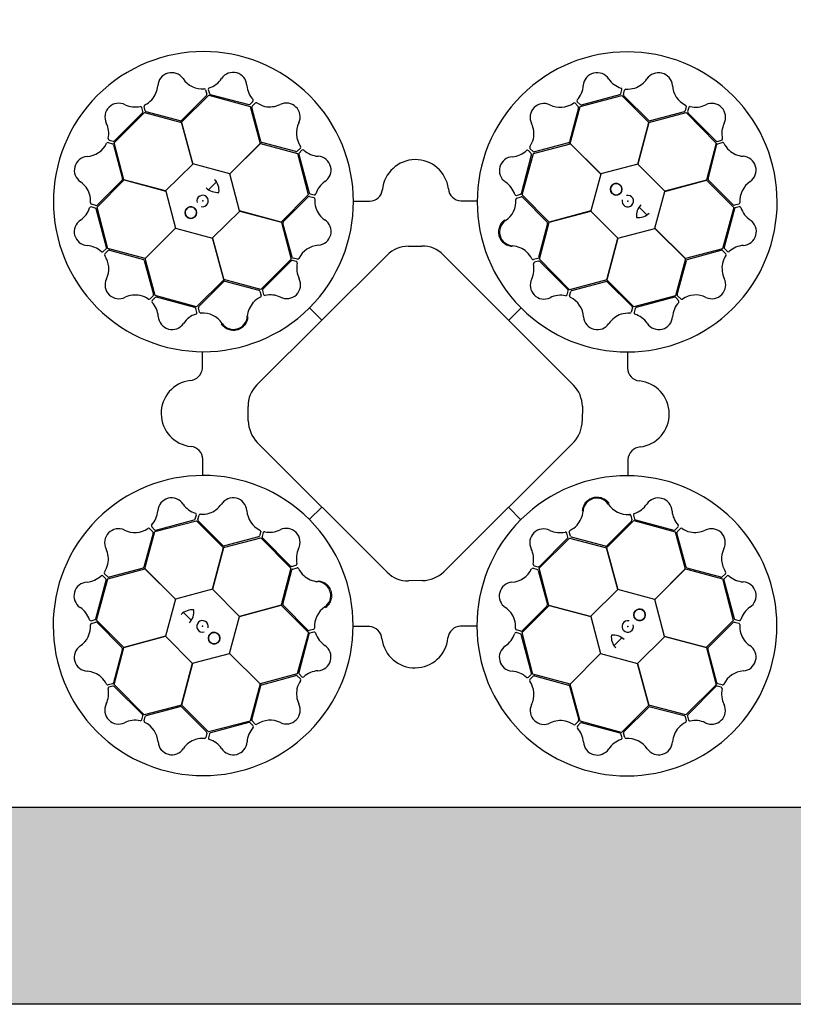
# Model space of a CAD drawing. Units: millimetres. Extents: x 0 to 18302, y 7404 to 17127.
# Drawn here: x 6149 to 6739, y 14427 to 15177 of the extents above; entities that cross this region are included whole.
import ezdxf

# ---------------------------------------------------------------- set-up
doc = ezdxf.new("R2010")
doc.units = ezdxf.units.MM
doc.linetypes.add('HIDDEN', pattern=[0.375, 0.25, -0.125])
doc.layers.add('ACO STORM-BRIXX', color=7, linetype='Continuous')
doc.layers.add('Hatching', color=7, linetype='Continuous')
doc.layers.add('MEBRANE LAYER', color=5, linetype='HIDDEN', lineweight=0)

# ---------------------------------------------------------------- blocks, each defined once
blk = doc.blocks.new('StormBrixx Horizontal')
at = {"layer": 'ACO STORM-BRIXX'}
for p, q in [((740.79, 542.26), (721.82, 523.28)), ((721.87, 521.9), (742.65, 542.55)), ((740.17, 546.55), (741.05, 543.23)), ((742.19, 546.79), (743.03, 543.77)), ((742.65, 542.55), (774.13, 533.92)), ((743.75, 543.05), (773.06, 535.29)), ((1025.68, 533.98), (1057.26, 542.24)), ((1026.53, 535.04), (1055.82, 542.9)), ((1056.53, 543.62), (1057.36, 546.65)), ((1057.26, 542.24), (1077.92, 521.62)), ((1058.56, 543.09), (1059.43, 546.41)), ((1077.83, 523.16), (1058.82, 542.12)), ((692.39, 530.12), (691.59, 533.16)), ((694.17, 530.53), (693.26, 533.84)), ((774.03, 535.55), (776.26, 537.77)), ((774.13, 533.92), (781.72, 505.73)), ((782.32, 507.2), (775.27, 533.11)), ((775.53, 534.09), (777.93, 536.53)), ((1024.37, 532.88), (1017.37, 506.97)), ((1018, 505.71), (1025.68, 533.98)), ((1021.69, 536.29), (1024.11, 533.85)), ((1023.32, 537.51), (1025.56, 535.3)), ((1106.38, 533.83), (1105.47, 530.52)), ((1108.25, 533.03), (1107.45, 529.99)), ((670.45, 506.32), (693.67, 529.26)), ((670.69, 507.7), (692.13, 529.14)), ((693.67, 529.26), (721.87, 521.74)), ((720.86, 522.98), (694.89, 529.82)), ((1078.01, 521.76), (1106.33, 529.25)), ((1104.76, 529.81), (1078.82, 522.94)), ((1106.33, 529.25), (1129.27, 506.03)), ((1107.71, 529.01), (1129.15, 507.57)), ((730.48, 490.17), (721.87, 521.9)), ((721.87, 521.74), (730.38, 490.07)), ((1077.92, 521.62), (1069.45, 489.94)), ((1069.6, 489.97), (1078.01, 521.76)), ((665.87, 506.37), (669.18, 505.46)), ((666.67, 508.24), (669.71, 507.44)), ((669.89, 504.75), (676.76, 478.81)), ((677.94, 478), (670.45, 506.32)), ((781.72, 505.73), (758.55, 482.53)), ((758.69, 482.48), (781.87, 505.81)), ((781.87, 505.81), (810.14, 498.14)), ((808.97, 499.56), (783.06, 506.52)), ((989.89, 497.97), (1018.08, 505.56)), ((1016.68, 506.23), (990.76, 499.23)), ((1041.32, 482.53), (1018, 505.71)), ((1018.08, 505.56), (1041.28, 482.39)), ((1129.27, 506.03), (1121.75, 477.82)), ((1122.99, 478.84), (1129.83, 504.81)), ((1130.13, 507.31), (1133.17, 508.11)), ((1130.54, 505.53), (1133.84, 506.44)), ((812.38, 502.24), (809.95, 499.82)), ((810.14, 498.14), (818.4, 466.56)), ((811.14, 497.4), (819.05, 468.13)), ((813.6, 500.61), (811.4, 498.38)), ((980.76, 467.72), (988.58, 497.02)), ((981.26, 466.49), (989.89, 497.97)), ((988.32, 498), (986.1, 500.23)), ((989.78, 499.49), (987.34, 501.9)), ((730.38, 490.07), (709.72, 469.59)), ((758.55, 482.53), (730.48, 490.17)), ((1069.45, 489.94), (1041.32, 482.53)), ((1090.08, 469.32), (1069.6, 489.97)), ((766.1, 454.36), (758.69, 482.48)), ((1041.28, 482.39), (1033.64, 454.32)), ((657.46, 457.25), (678.08, 477.91)), ((676.54, 477.82), (657.58, 458.81)), ((709.72, 469.59), (677.94, 478)), ((678.08, 477.91), (709.76, 469.44)), ((742.48, 470.44), (748.35, 476.49)), ((1121.75, 477.82), (1090.08, 469.32)), ((1090.18, 469.22), (1121.91, 477.83)), ((1121.91, 477.83), (1142.56, 457.05)), ((1142.27, 458.91), (1123.29, 477.88)), ((709.76, 469.44), (717.17, 441.32)), ((818.4, 466.56), (797.78, 445.89)), ((799.35, 446.08), (818.27, 465.12)), ((819.25, 465.39), (822.57, 464.52)), ((819.77, 467.41), (822.8, 466.59)), ((977.02, 466.17), (980.05, 467.01)), ((977.26, 464.15), (980.58, 465.03)), ((1001.9, 445.71), (981.26, 466.49)), ((1082.53, 441.15), (1090.18, 469.22)), ((656.6, 458.55), (653.29, 459.42)), ((852.97, 461.71), (865.21, 461.71)), ((934.75, 461.93), (946.85, 461.91)), ((981.56, 464.76), (1000.5, 445.76)), ((1146.56, 459.52), (1143.24, 458.65)), ((1146.8, 457.51), (1143.77, 456.67)), ((656.08, 456.52), (653.05, 457.35)), ((664.66, 426.53), (656.8, 455.81)), ((665.72, 425.67), (657.46, 457.25)), ((745.48, 433.73), (766.14, 454.21)), ((797.78, 445.89), (766.1, 454.36)), ((766.14, 454.21), (797.92, 445.8)), ((1033.64, 454.32), (1001.9, 445.71)), ((1002.07, 445.71), (1033.74, 454.22)), ((1033.74, 454.22), (1054.22, 433.56)), ((1070.45, 457.21), (1076.49, 451.35)), ((1142.56, 457.05), (1133.93, 425.57)), ((1143.06, 455.95), (1135.3, 426.64)), ((797.92, 445.8), (805.41, 417.48)), ((806.04, 419.17), (799.13, 445.09)), ((1000.8, 444.8), (993.91, 418.84)), ((994.55, 417.5), (1002.07, 445.71)), ((717.17, 441.32), (693.99, 417.99)), ((694.14, 418.07), (717.31, 441.27)), ((717.31, 441.27), (745.38, 433.63)), ((1054.37, 433.6), (1082.49, 441.01)), ((1082.49, 441.01), (1105.82, 417.83)), ((1105.74, 417.98), (1082.53, 441.15)), ((745.38, 433.63), (753.98, 401.89)), ((753.99, 402.06), (745.48, 433.73)), ((894.84, 427.36), (904.83, 427.53)), ((1054.22, 433.56), (1045.81, 401.77)), ((1045.9, 401.92), (1054.37, 433.6)), ((662.19, 423.31), (664.4, 425.55)), ((663.41, 421.68), (665.84, 424.1)), ((693.99, 417.99), (665.72, 425.67)), ((666.82, 424.36), (692.72, 417.36)), ((779.24, 321.82), (878.5, 420.63)), ((921.33, 420.67), (1020.6, 321.6)), ((1133.93, 425.57), (1105.74, 417.98)), ((1107.21, 417.38), (1133.12, 424.43)), ((1134.1, 424.17), (1136.54, 421.76)), ((1135.56, 425.66), (1137.78, 423.44)), ((693.47, 416.67), (700.47, 390.75)), ((701.73, 389.88), (694.14, 418.07)), ((805.41, 417.48), (782.2, 394.54)), ((805.25, 416.21), (783.85, 394.73)), ((809.27, 415.68), (806.23, 416.47)), ((810.07, 417.55), (806.76, 418.45)), ((993.2, 418.12), (989.9, 417.22)), ((993.76, 416.11), (990.73, 415.31)), ((1017.49, 394.28), (994.55, 417.5)), ((1016.22, 394.45), (994.74, 415.85)), ((1105.82, 417.83), (1098.14, 389.56)), ((1099.57, 390.72), (1106.53, 416.64)), ((753.98, 401.89), (733.2, 381.25)), ((734.93, 381.55), (753.94, 400.49)), ((782.2, 394.54), (753.99, 402.06)), ((754.9, 400.79), (780.85, 393.91)), ((1045.81, 401.77), (1017.49, 394.28)), ((1019.17, 393.65), (1045.1, 400.57)), ((1066.57, 381.3), (1045.9, 401.92)), ((1046.09, 400.35), (1065.13, 381.42)), ((781.57, 393.19), (782.48, 389.89)), ((783.59, 393.75), (784.39, 390.72)), ((1015.69, 390.43), (1016.48, 393.47)), ((1017.56, 389.63), (1018.46, 392.94)), ((700.21, 389.77), (697.8, 387.33)), ((701.7, 388.31), (699.47, 386.1)), ((733.2, 381.25), (701.73, 389.88)), ((731.98, 380.75), (702.68, 388.57)), ((823.05, 384.48), (823.29, 384.75)), ((1098.14, 389.56), (1066.57, 381.3)), ((1097.41, 388.56), (1068.14, 380.65)), ((1100.62, 386.09), (1098.38, 388.3)), ((1102.25, 387.32), (1099.83, 389.75)), ((733.53, 377.01), (732.69, 380.04)), ((735.54, 377.25), (734.67, 380.57)), ((819.29, 380.54), (828.72, 371.07)), ((980.55, 380.4), (971.08, 370.98)), ((984.49, 376.65), (984.76, 376.41)), ((1065.4, 380.45), (1064.53, 377.13)), ((1067.42, 379.93), (1066.6, 376.9)), ((737.77, 334.74), (737.79, 346.84)), ((1061.72, 346.73), (1061.72, 334.49)), ((772.52, 294.33), (772.52, 305.32)), ((1027.3, 305.49), (1027.08, 294.23)), ((878.6, 179.11), (779.34, 278.05)), ((1020.93, 278.41), (921.62, 179.44)), ((737.99, 252.96), (737.99, 265.2)), ((1061.93, 264.95), (1061.92, 252.85)), ((819.15, 219.29), (828.62, 228.71)), ((980.41, 219.15), (970.99, 228.62)), ((701.56, 210.13), (733.14, 218.39)), ((702.3, 211.13), (731.57, 219.04)), ((732.29, 219.76), (733.11, 222.79)), ((733.14, 218.39), (753.81, 197.77)), ((734.31, 219.24), (735.18, 222.56)), ((753.62, 199.34), (734.58, 218.27)), ((815.22, 223.04), (814.95, 223.28)), ((1045.72, 197.8), (1066.5, 218.44)), ((1064.77, 218.14), (1045.77, 199.2)), ((1064.16, 222.44), (1065.04, 219.12)), ((1066.18, 222.68), (1067.01, 219.65)), ((1066.5, 218.44), (1097.98, 209.8)), ((1067.73, 218.94), (1097.03, 211.12)), ((693.89, 181.86), (701.56, 210.13)), ((697.46, 212.37), (699.88, 209.94)), ((699.09, 213.6), (701.32, 211.39)), ((782.15, 210.06), (781.25, 206.75)), ((976.66, 215.21), (976.41, 214.94)), ((1098.01, 211.38), (1100.24, 213.59)), ((1099.5, 209.92), (1101.91, 212.36)), ((700.14, 208.96), (693.18, 183.05)), ((753.9, 197.92), (782.22, 205.41)), ((780.53, 206.03), (754.61, 199.12)), ((782.22, 205.41), (805.16, 182.19)), ((784.02, 209.26), (783.23, 206.22)), ((783.49, 205.24), (804.97, 183.84)), ((994.29, 182.21), (1017.51, 205.15)), ((994.46, 183.48), (1015.86, 204.96)), ((1016.12, 205.94), (1015.32, 208.97)), ((1018.13, 206.5), (1017.23, 209.8)), ((1017.51, 205.15), (1045.72, 197.63)), ((1044.8, 198.9), (1018.85, 205.78)), ((1097.98, 209.8), (1105.57, 181.62)), ((1106.24, 183.02), (1099.24, 208.94)), ((753.81, 197.77), (745.34, 166.09)), ((745.49, 166.13), (753.9, 197.92)), ((1054.33, 166.06), (1045.72, 197.8)), ((1045.72, 197.63), (1054.22, 165.96)), ((665.78, 174.12), (693.97, 181.71)), ((692.5, 182.31), (666.59, 175.26)), ((717.21, 158.68), (693.89, 181.86)), ((693.97, 181.71), (717.17, 158.54)), ((805.16, 182.19), (797.64, 153.98)), ((798.91, 154.89), (805.79, 180.85)), ((805.94, 183.58), (808.98, 184.38)), ((806.51, 181.56), (809.81, 182.47)), ((989.64, 182.14), (992.95, 181.24)), ((990.44, 184.01), (993.48, 183.22)), ((993.66, 180.52), (1000.58, 154.6)), ((1001.78, 153.89), (994.29, 182.21)), ((1105.57, 181.62), (1082.4, 158.42)), ((1082.54, 158.37), (1105.72, 181.7)), ((1105.72, 181.7), (1133.99, 174.02)), ((1132.88, 175.33), (1106.98, 182.33)), ((656.64, 143.74), (664.41, 173.05)), ((657.15, 142.64), (665.78, 174.12)), ((664.15, 174.03), (661.93, 176.25)), ((665.61, 175.52), (663.17, 177.93)), ((905.39, 172.75), (894.71, 172.63)), ((1136.3, 178), (1133.86, 175.59)), ((1133.99, 174.02), (1142.24, 142.44)), ((1135.05, 173.16), (1142.91, 143.88)), ((1137.52, 176.38), (1135.31, 174.14)), ((745.34, 166.09), (717.21, 158.68)), ((765.97, 145.47), (745.49, 166.13)), ((1054.22, 165.96), (1033.57, 145.48)), ((1082.4, 158.42), (1054.33, 166.06)), ((717.17, 158.54), (709.53, 130.47)), ((1089.95, 130.25), (1082.54, 158.37)), ((797.64, 153.98), (765.97, 145.47)), ((766.07, 145.37), (797.8, 153.98)), ((797.8, 153.98), (818.45, 133.2)), ((818.15, 134.93), (799.21, 153.93)), ((981.31, 133.13), (1001.92, 153.8)), ((1000.36, 153.61), (981.43, 134.57)), ((1033.57, 145.48), (1001.78, 153.89)), ((1001.92, 153.8), (1033.61, 145.33)), ((652.9, 142.18), (655.93, 143.02)), ((677.8, 121.86), (657.15, 142.64)), ((729.26, 142.48), (723.21, 148.34)), ((758.42, 117.3), (766.07, 145.37)), ((1033.61, 145.33), (1041.02, 117.21)), ((1143.63, 143.17), (1146.66, 142.34)), ((653.15, 140.16), (656.46, 141.04)), ((657.44, 140.78), (676.42, 121.81)), ((822.44, 135.54), (819.13, 134.66)), ((864.96, 137.76), (852.86, 137.78)), ((946.74, 137.98), (934.49, 137.98)), ((980.46, 134.3), (977.14, 135.17)), ((1142.24, 142.44), (1121.63, 121.78)), ((1123.17, 121.87), (1142.13, 140.88)), ((1143.1, 141.14), (1146.42, 140.27)), ((709.53, 130.47), (677.8, 121.86)), ((677.96, 121.87), (709.63, 130.37)), ((709.63, 130.37), (730.11, 109.72)), ((818.45, 133.2), (809.81, 101.72)), ((818.94, 131.97), (811.13, 102.67)), ((822.69, 133.52), (819.66, 132.68)), ((979.94, 132.28), (976.91, 133.1)), ((988.57, 102.29), (980.65, 131.56)), ((989.57, 101.55), (981.31, 133.13)), ((1057.22, 129.25), (1051.36, 123.2)), ((1069.33, 109.62), (1089.98, 130.1)), ((1121.63, 121.78), (1089.95, 130.25)), ((1089.98, 130.1), (1121.77, 121.69)), ((676.72, 120.85), (669.88, 94.88)), ((670.44, 93.66), (677.96, 121.87)), ((1121.77, 121.69), (1129.26, 93.37)), ((1129.82, 94.94), (1122.94, 120.88)), ((730.25, 109.75), (758.38, 117.16)), ((758.38, 117.16), (781.7, 93.98)), ((781.63, 94.13), (758.42, 117.3)), ((1041.02, 117.21), (1017.84, 93.88)), ((1017.99, 93.96), (1041.16, 117.16)), ((1041.16, 117.16), (1069.22, 109.52)), ((730.11, 109.72), (721.7, 77.93)), ((721.79, 78.07), (730.25, 109.75)), ((1069.22, 109.52), (1077.84, 77.79)), ((1077.83, 77.95), (1069.33, 109.62)), ((809.81, 101.72), (781.63, 94.13)), ((783.03, 93.46), (808.95, 100.46)), ((809.93, 100.2), (812.37, 97.79)), ((811.39, 101.69), (813.6, 99.46)), ((986.1, 99.08), (988.31, 101.31)), ((987.32, 97.45), (989.76, 99.87)), ((1017.84, 93.88), (989.57, 101.55)), ((990.73, 100.13), (1016.65, 93.17)), ((669.17, 94.16), (665.86, 93.25)), ((669.58, 92.38), (666.54, 91.58)), ((693.38, 70.44), (670.44, 93.66)), ((691.99, 70.68), (670.56, 92.12)), ((781.7, 93.98), (774.03, 65.71)), ((775.34, 66.81), (782.34, 92.72)), ((1017.39, 92.49), (1024.44, 66.58)), ((1025.58, 65.77), (1017.99, 93.96)), ((1129.26, 93.37), (1106.04, 70.43)), ((1129.02, 91.99), (1107.58, 70.55)), ((1133.04, 91.45), (1130, 92.25)), ((1133.84, 93.32), (1130.53, 94.22)), ((721.7, 77.93), (693.38, 70.44)), ((694.95, 69.88), (720.89, 76.75)), ((742.45, 57.45), (721.79, 78.07)), ((721.87, 76.53), (740.89, 57.57)), ((1077.84, 77.79), (1057.06, 57.14)), ((1058.92, 57.43), (1077.89, 76.41)), ((1106.04, 70.43), (1077.83, 77.95)), ((1078.85, 76.71), (1104.82, 69.87)), ((691.46, 66.66), (692.26, 69.7)), ((693.33, 65.86), (694.23, 69.17)), ((1105.54, 69.16), (1106.45, 65.85)), ((1107.32, 69.57), (1108.12, 66.53)), ((774.03, 65.71), (742.45, 57.45)), ((773.17, 64.65), (743.89, 56.79)), ((776.39, 62.18), (774.15, 64.39)), ((778.01, 63.4), (775.6, 65.84)), ((1024.18, 65.6), (1021.77, 63.16)), ((1025.67, 64.14), (1023.45, 61.92)), ((1057.06, 57.14), (1025.58, 65.77)), ((1055.96, 56.64), (1026.65, 64.4)), ((741.15, 56.6), (740.28, 53.28)), ((743.17, 56.07), (742.35, 53.04)), ((1057.52, 52.9), (1056.68, 55.92)), ((1059.53, 53.14), (1058.65, 56.46))]:
    blk.add_line(p, q, dxfattribs=at)
at = {"layer": 'ACO STORM-BRIXX', "ltscale": 0.005}
for p, q in [((600, 0), (0, 0)), ((1200, 0), (600, 0))]:
    blk.add_line(p, q, dxfattribs=at)
at = {"layer": 'ACO STORM-BRIXX'}
for centre in [(1053.05, 470.81), (728.89, 453.04), (1070.82, 146.65), (746.66, 128.88)]:
    blk.add_circle(centre, 4.39, dxfattribs=at)
for centre, radius, start, end in [((738.51, 461.4), 114.29, 317.88375, 317.70143), ((1061.4, 461.18), 114.29, 227.88375, 227.70143), ((714.3, 549.09), 10.56, 34.77784, 176.87617), ((737.68, 564.88), 17.65, 213.60516, 274.67144), ((737.35, 565.19), 18.03, 287.79854, 326.32918), ((761.09, 549.32), 10.53, 2.93846, 146.05515), ((1038.45, 549.11), 10.53, 32.80951, 175.9262), ((1085.29, 549.03), 10.56, 4.61665, 146.71498), ((684.91, 551.44), 18.94, 318.993, 354.62454), ((743.46, 546.9), 1.27, 117.74612, 185.02398), ((790.04, 551.56), 18.51, 185.28101, 222.00703), ((1009.96, 551.05), 18.03, 317.66958, 356.20023), ((1062.44, 565.47), 18.51, 215.15206, 251.87808), ((1056.26, 546.84), 1.12, 349.84888, 67.76829), ((1061.72, 566.35), 19.23, 266.3216, 286.45212), ((1061.05, 565.83), 18.94, 288.83181, 324.46335), ((1113.43, 550.94), 17.65, 183.44397, 244.51025), ((739.07, 546.11), 1.19, 21.72703, 87.95632), ((739.99, 543), 1.09, 317.42025, 12.54526), ((744.29, 544.32), 1.38, 203.7168, 246.85151), ((1055.21, 544.23), 1.46, 294.71315, 335.35268), ((1059.72, 542.89), 1.18, 169.79235, 220.56629), ((1060.57, 545.92), 1.24, 93.8126, 156.82814), ((673.98, 525.85), 10.53, 62.77727, 205.89396), ((686.59, 552.01), 18.51, 245.11982, 281.84584), ((690.54, 532.78), 1.12, 19.81665, 97.73605), ((694.49, 533.99), 1.24, 123.97379, 186.98933), ((685.22, 552.23), 19.23, 296.48279, 316.61331), ((773.19, 536.74), 1.46, 264.8421, 305.48163), ((776.43, 533.33), 1.18, 139.9213, 190.69524), ((775.4, 538.49), 1.12, 319.97784, 37.89724), ((778.68, 535.54), 1.24, 63.94155, 126.95709), ((789.85, 552.68), 19.23, 236.45056, 256.58108), ((789.01, 552.56), 18.94, 258.96077, 294.59231), ((801.66, 525.92), 10.56, 334.7456, 116.84393), ((997.99, 525.61), 10.56, 64.64889, 206.74722), ((1010.4, 550.95), 17.65, 243.4762, 304.54249), ((1020.96, 535.36), 1.19, 51.59808, 117.82737), ((1024.36, 538.23), 1.27, 147.61716, 214.89503), ((1023.3, 533.12), 1.09, 347.29129, 42.41631), ((1026.37, 536.41), 1.38, 233.58784, 276.72256), ((1105.21, 534), 1.19, 351.56584, 57.79513), ((1109.4, 532.49), 1.27, 87.58493, 154.86279), ((1113.31, 551.37), 18.03, 257.63735, 296.16799), ((1125.86, 525.71), 10.53, 332.77727, 115.89396), ((690.94, 529.99), 1.46, 324.68091, 5.32045), ((695.28, 530.93), 1.18, 199.95354, 250.72748), ((1104.43, 530.85), 1.09, 287.25906, 342.38407), ((1108.82, 529.84), 1.38, 173.55561, 216.69032), ((648.33, 513.3), 18.03, 347.63735, 26.16799), ((720.91, 524.49), 1.51, 267.82436, 307.07533), ((827.02, 513.56), 17.65, 153.57292, 214.6392), ((971.33, 513.01), 18.94, 348.86405, 24.49559), ((1078.64, 524.43), 1.51, 237.66317, 276.91414), ((1152.01, 513.11), 18.51, 155.11982, 191.84584), ((648.76, 513.42), 17.65, 273.44397, 334.51025), ((665.69, 505.2), 1.19, 81.56584, 147.79513), ((667.21, 509.39), 1.27, 177.58493, 244.86279), ((668.84, 504.42), 1.09, 17.25906, 72.38407), ((669.86, 508.81), 1.38, 263.55561, 306.69032), ((783.65, 507.91), 1.51, 207.79212, 247.0431), ((811.45, 502.97), 1.19, 321.69479, 27.92408), ((988.33, 502.64), 1.24, 153.84484, 216.86038), ((971.21, 513.84), 19.23, 326.35384, 346.48436), ((1015.98, 507.57), 1.51, 297.69541, 336.94638), ((1129.99, 508.76), 1.46, 234.68091, 275.32045), ((1130.94, 504.42), 1.18, 109.95354, 160.72748), ((1132.79, 509.16), 1.12, 289.81665, 7.73605), ((1134, 505.21), 1.24, 33.97379, 96.98933), ((1152.23, 514.48), 19.23, 206.48279, 226.61331), ((650.67, 485.28), 10.56, 94.61665, 236.71498), ((809.21, 500.63), 1.09, 257.38801, 312.51302), ((812.51, 497.56), 1.38, 143.68456, 186.81927), ((814.33, 499.57), 1.27, 57.71388, 124.99174), ((827.13, 513.99), 18.03, 227.7663, 266.29694), ((825.23, 485.5), 10.53, 302.90622, 86.02291), ((974.53, 485.08), 10.53, 92.84175, 235.95844), ((972.33, 514.03), 18.51, 275.18429, 311.91032), ((985.38, 499.37), 1.12, 49.88112, 127.80053), ((987.13, 497.15), 1.46, 354.74539, 35.38492), ((990.54, 500.39), 1.18, 229.82459, 280.59852), ((1151.45, 514.79), 18.94, 228.993, 264.62454), ((1149.1, 485.39), 10.56, 304.77784, 86.87617), ((900.06, 468.1), 25.31, 7.22409, 174.20888), ((633.87, 461.04), 18.94, 18.83181, 54.46335), ((675.27, 478.63), 1.51, 327.66317, 6.91414), ((738.79, 469.83), 11.65, 353.16223, 45.49591), ((841.64, 461.54), 18.51, 125.24877, 161.97479), ((958.61, 461.37), 18.03, 17.70182, 56.23247), ((1053.05, 470.81), 4.39, 90, 76.63918), ((1053.05, 470.81), 4.39, 146.30777, 146.30754), ((1124.5, 478.79), 1.51, 177.82436, 217.07533), ((1164.89, 462.02), 17.65, 123.60516, 184.67144), ((633.35, 461.71), 19.23, 356.3216, 16.45212), ((737.89, 461.86), 4.39, 256.21638, 194.64774), ((749.35, 480.99), 12.58, 226.45299, 274.56434), ((819.04, 464.23), 1.18, 79.88907, 130.663), ((820.38, 468.74), 1.46, 204.80986, 245.4494), ((823, 467.69), 1.12, 259.9456, 337.865), ((864.96, 471.67), 9.97, 271.44596, 354.13875), ((935.37, 472.14), 10.24, 184.82339, 266.50654), ((976.91, 467.44), 1.27, 207.6494, 274.92727), ((979.5, 468.27), 1.38, 293.62008, 336.75479), ((980.81, 463.96), 1.09, 47.32353, 102.44855), ((1061.87, 461.81), 4.39, 166.21638, 104.64774), ((653.78, 460.56), 1.24, 183.8126, 246.82814), ((656.81, 459.71), 1.18, 259.79235, 310.56629), ((822.08, 463.38), 1.24, 3.90931, 66.92486), ((842.51, 462.27), 19.23, 176.41832, 196.54884), ((958.92, 461.69), 17.65, 303.50844, 4.57473), ((977.7, 463.05), 1.19, 111.63032, 177.85961), ((1080.99, 450.35), 12.58, 136.45299, 184.56434), ((1143.01, 459.71), 1.09, 227.42025, 282.54526), ((1146.12, 460.63), 1.19, 291.72703, 357.95632), ((1146.91, 456.24), 1.27, 27.74612, 95.02398), ((634.22, 462.43), 18.51, 305.15206, 341.87808), ((652.85, 456.25), 1.12, 79.84888, 157.76829), ((655.47, 455.2), 1.46, 24.71315, 65.35268), ((728.89, 453.04), 4.39, 180, 166.63918), ((728.89, 453.04), 4.39, 236.30777, 236.30754), ((841.99, 462.93), 18.94, 198.92853, 234.56007), ((1069.84, 460.91), 11.65, 263.16223, 315.49591), ((1144.33, 455.41), 1.38, 113.7168, 156.85151), ((1165.2, 462.34), 18.03, 197.79854, 236.32918), ((650.59, 438.45), 10.53, 122.80951, 265.9262), ((800.62, 445.27), 1.51, 147.75988, 187.01086), ((825.23, 438.67), 10.56, 274.71337, 56.81169), ((974.68, 438.29), 10.56, 124.68113, 266.77946), ((999.29, 444.86), 1.51, 357.72765, 36.97862), ((1149.33, 438.61), 10.53, 272.93846, 56.05515), ((648.65, 409.95), 18.03, 47.66958, 86.20023), ((827.19, 410.53), 17.65, 93.54068, 154.60697), ((906.03, 407.13), 20.44, 41.5154, 93.3481), ((972.28, 408.89), 18.94, 48.89629, 84.52783), ((1151.57, 409.66), 18.51, 95.28101, 132.00703), ((661.47, 424.35), 1.27, 237.61716, 304.89503), ((664.34, 420.95), 1.19, 141.59808, 207.82737), ((648.75, 410.39), 17.65, 333.4762, 34.54249), ((663.29, 426.36), 1.38, 323.58784, 6.72256), ((666.58, 423.29), 1.09, 77.29129, 132.41631), ((894.05, 406.09), 21.29, 87.87585, 136.92302), ((971.49, 409.21), 19.23, 26.38608, 46.5166), ((1133.34, 423.27), 1.18, 49.9213, 100.69524), ((1152.69, 409.85), 19.23, 146.45056, 166.58108), ((1136.75, 426.51), 1.46, 174.8421, 215.48163), ((1135.55, 421.02), 1.24, 333.94155, 36.95709), ((1138.49, 424.29), 1.12, 229.97784, 307.89724), ((692.13, 415.97), 1.51, 27.69541, 66.94638), ((806.08, 415.1), 1.38, 83.65232, 126.78703), ((807.09, 419.49), 1.09, 197.35577, 252.48078), ((808.73, 414.53), 1.27, 357.68164, 64.9595), ((827.62, 410.65), 18.03, 167.73406, 206.26471), ((810.24, 418.72), 1.19, 261.66256, 327.89184), ((971.89, 410.28), 18.51, 335.21653, 11.94255), ((989.75, 418.45), 1.24, 213.87708, 276.89262), ((991.11, 414.26), 1.12, 109.91336, 187.83276), ((992.8, 419.24), 1.18, 289.85683, 340.63076), ((993.9, 414.66), 1.46, 54.77762, 95.41716), ((1107.91, 416.05), 1.51, 117.79212, 157.0431), ((1152.57, 410.68), 18.94, 168.96077, 204.59231), ((674.09, 397.98), 10.56, 154.64889, 296.74722), ((754.84, 399.28), 1.51, 87.72765, 126.97862), ((801.98, 398.06), 10.53, 242.87398, 25.99068), ((998.07, 397.71), 10.53, 152.87398, 295.99068), ((1045.28, 399.08), 1.51, 57.75988, 97.01086), ((1125.93, 398.03), 10.56, 244.7456, 26.84393), ((686.69, 371.32), 18.94, 78.86405, 114.49559), ((699.31, 390.53), 1.18, 319.82459, 10.59852), ((780.46, 392.79), 1.18, 19.85683, 70.63076), ((785.04, 393.89), 1.46, 144.77762, 185.41716), ((785.44, 391.1), 1.12, 199.91336, 277.83276), ((789.42, 371.88), 18.51, 65.21653, 101.94255), ((1010.66, 372.08), 18.03, 77.73406, 116.26471), ((1014.54, 390.97), 1.27, 267.68164, 334.9595), ((1015.11, 393.62), 1.38, 353.65232, 36.78703), ((1019.5, 392.61), 1.09, 107.35577, 162.48078), ((1100.64, 390.49), 1.09, 167.38801, 222.51302), ((1113.57, 372.68), 17.65, 63.57292, 124.6392), ((685.86, 371.2), 19.23, 56.35384, 76.48436), ((697.06, 388.32), 1.24, 243.84484, 306.86038), ((700.33, 385.38), 1.12, 139.88112, 217.80053), ((685.67, 372.32), 18.51, 5.18429, 41.91032), ((702.55, 387.12), 1.46, 84.74539, 125.38492), ((790.8, 372.27), 18.94, 138.89629, 174.52783), ((790.49, 371.48), 19.23, 116.38608, 136.5166), ((781.25, 389.74), 1.24, 303.87708, 6.89262), ((1018.73, 389.46), 1.19, 171.66256, 237.89184), ((1010.53, 372.51), 17.65, 3.54068, 64.60697), ((1114, 372.57), 18.03, 137.7663, 176.29694), ((1097.57, 387.19), 1.38, 53.68456, 96.81927), ((1099.58, 385.37), 1.27, 327.71388, 34.99174), ((1102.98, 388.25), 1.19, 231.69479, 297.92408), ((738.33, 358.6), 18.03, 107.70182, 146.23247), ((731.43, 379.49), 1.38, 23.62008, 66.75479), ((732.26, 376.9), 1.27, 297.6494, 4.92727), ((735.74, 380.8), 1.09, 137.32353, 192.44855), ((736.65, 377.69), 1.19, 201.63032, 267.85961), ((738.01, 358.91), 17.65, 33.50844, 94.57473), ((1062.94, 357.71), 18.94, 108.92853, 144.56007), ((1062.28, 357.19), 19.23, 86.41832, 106.54884), ((1063.39, 377.62), 1.24, 273.90931, 336.92486), ((1064.23, 380.65), 1.18, 349.88907, 40.663), ((1067.7, 376.7), 1.12, 169.9456, 247.865), ((1061.55, 358.06), 18.51, 35.24877, 71.97479), ((1068.75, 379.32), 1.46, 114.80986, 155.4494), ((714.62, 374.52), 10.53, 182.84175, 325.95844), ((761.41, 374.67), 10.56, 214.68113, 356.77946), ((1038.67, 374.47), 10.56, 184.71337, 326.81169), ((1085.51, 374.47), 10.53, 212.90622, 356.02291), ((727.55, 335.36), 10.24, 274.82339, 356.50654), ((1071.68, 334.74), 9.97, 181.44596, 264.13875), ((731.6, 300.05), 25.31, 97.22409, 264.20888), ((1068.11, 299.64), 25.31, 277.22409, 84.20888), ((795.39, 305.63), 22.87, 134.91797, 180.75911), ((1003.02, 304.84), 24.29, 1.53236, 43.62125), ((799.42, 296.03), 26.95, 183.61369, 221.84474), ((1003.86, 294.14), 23.21, 317.34405, 0.24247), ((728.03, 264.95), 9.97, 1.44596, 84.13875), ((1072.15, 264.33), 10.24, 94.82339, 176.50654), ((738.3, 138.51), 114.29, 47.88375, 47.70143), ((1061.19, 138.29), 114.29, 137.88375, 137.70143), ((714.2, 225.22), 10.53, 32.90622, 176.02291), ((761.03, 225.22), 10.56, 4.71337, 146.81169), ((1038.3, 225.02), 10.56, 34.68113, 176.77946), ((1085.09, 225.17), 10.53, 2.84175, 145.95844), ((685.7, 227.12), 18.03, 317.7663, 356.29694), ((738.16, 241.63), 18.51, 215.24877, 251.97479), ((736.77, 241.98), 18.94, 288.92853, 324.56007), ((789.17, 227.18), 17.65, 183.54068, 244.60697), ((1008.9, 227.42), 18.94, 318.89629, 354.52783), ((1061.7, 240.78), 17.65, 213.50844, 274.57473), ((1061.38, 241.09), 18.03, 287.70182, 326.23247), ((1114.04, 227.37), 18.51, 185.18429, 221.91032), ((730.96, 220.37), 1.46, 294.80986, 335.4494), ((732.01, 222.99), 1.12, 349.9456, 67.865), ((735.47, 219.03), 1.18, 169.88907, 220.663), ((736.32, 222.07), 1.24, 93.90931, 156.92486), ((737.43, 242.5), 19.23, 266.41832, 286.54884), ((1063.06, 222), 1.19, 21.63032, 87.85961), ((1063.97, 218.88), 1.09, 317.32353, 12.44855), ((1067.45, 222.79), 1.27, 117.6494, 184.92727), ((1068.28, 220.2), 1.38, 203.62008, 246.75479), ((673.78, 201.66), 10.56, 64.7456, 206.84393), ((686.14, 227.01), 17.65, 243.57292, 304.6392), ((696.72, 211.44), 1.19, 51.69479, 117.92408), ((700.13, 214.32), 1.27, 147.71388, 214.99174), ((702.14, 212.5), 1.38, 233.68456, 276.81927), ((780.97, 210.23), 1.19, 351.66256, 57.89184), ((789.05, 227.61), 18.03, 257.73406, 296.26471), ((801.64, 201.98), 10.53, 332.87398, 115.99068), ((997.72, 201.63), 10.53, 62.87398, 205.99068), ((1010.28, 227.81), 18.51, 245.21653, 281.94255), ((1018.46, 209.95), 1.24, 123.87708, 186.89262), ((1009.22, 228.21), 19.23, 296.38608, 316.5166), ((1097.16, 212.57), 1.46, 264.74539, 305.38492), ((1099.38, 214.31), 1.12, 319.88112, 37.80053), ((1102.65, 211.36), 1.24, 63.84484, 126.86038), ((1113.85, 228.49), 19.23, 236.35384, 256.48436), ((1113.01, 228.37), 18.94, 258.86405, 294.49559), ((1125.62, 201.7), 10.56, 334.64889, 116.74722), ((699.07, 209.2), 1.09, 347.38801, 42.51302), ((780.21, 207.08), 1.09, 287.35577, 342.48078), ((784.59, 206.07), 1.38, 173.65232, 216.78703), ((785.17, 208.72), 1.27, 87.68164, 154.9595), ((1014.27, 208.59), 1.12, 19.91336, 97.83276), ((1014.67, 205.8), 1.46, 324.77762, 5.41716), ((1019.24, 206.9), 1.18, 199.85683, 250.63076), ((1100.4, 209.16), 1.18, 139.82459, 190.59852), ((647.14, 189.01), 18.94, 348.96077, 24.59231), ((754.43, 200.61), 1.51, 237.75988, 277.01086), ((827.82, 189.41), 18.51, 155.21653, 191.94255), ((972.09, 189.04), 18.03, 347.73406, 26.26471), ((1044.86, 200.41), 1.51, 267.72765, 306.97862), ((1150.95, 189.3), 17.65, 153.4762, 214.54249), ((647.02, 189.84), 19.23, 326.45056, 346.58108), ((691.79, 183.64), 1.51, 297.79212, 337.0431), ((805.81, 185.03), 1.46, 234.77762, 275.41716), ((806.91, 180.45), 1.18, 109.85683, 160.63076), ((808.6, 185.43), 1.12, 289.91336, 7.83276), ((809.96, 181.24), 1.24, 33.87708, 96.89262), ((828.21, 190.48), 19.23, 206.38608, 226.5166), ((972.52, 189.16), 17.65, 273.54068, 334.60697), ((989.47, 180.97), 1.19, 81.66256, 147.89184), ((990.98, 185.16), 1.27, 177.68164, 244.9595), ((992.62, 180.2), 1.09, 17.35577, 72.48078), ((993.63, 184.59), 1.38, 263.65232, 306.78703), ((1107.57, 183.72), 1.51, 207.69541, 246.94638), ((648.14, 190.03), 18.51, 275.28101, 312.00703), ((661.21, 175.4), 1.12, 49.97784, 127.89724), ((664.16, 178.67), 1.24, 153.94155, 216.95709), ((662.96, 173.18), 1.46, 354.8421, 35.48163), ((666.37, 176.42), 1.18, 229.9213, 280.69524), ((827.43, 190.79), 18.94, 228.89629, 264.52783), ((893.75, 193.5), 20.9, 223.54683, 272.63058), ((904.93, 196.88), 24.13, 271.07063, 313.74504), ((1133.12, 176.4), 1.09, 257.29129, 312.41631), ((1136.42, 173.33), 1.38, 143.58784, 186.72256), ((1135.37, 178.74), 1.19, 321.59808, 27.82737), ((1138.24, 175.34), 1.27, 57.61716, 124.89503), ((1151.06, 189.74), 18.03, 227.66958, 266.20023), ((650.38, 161.08), 10.53, 92.93846, 236.05515), ((825.03, 161.4), 10.56, 304.68113, 86.77946), ((974.48, 161.02), 10.56, 94.71337, 236.81169), ((1149.12, 161.24), 10.53, 302.80951, 85.9262), ((634.51, 137.35), 18.03, 17.79854, 56.32918), ((729.87, 138.78), 11.65, 83.16223, 135.49591), ((718.71, 149.34), 12.58, 316.45299, 4.56434), ((800.42, 154.83), 1.51, 177.72765, 216.97862), ((840.78, 138), 17.65, 123.50844, 184.57473), ((957.72, 136.76), 18.94, 18.92853, 54.56007), ((999.08, 154.42), 1.51, 327.75988, 7.01086), ((1070.82, 146.65), 4.39, 0, 346.63918), ((1070.82, 146.65), 4.39, 56.30777, 56.30754), ((1165.48, 137.26), 18.51, 125.15206, 161.87808), ((652.79, 143.45), 1.27, 207.74612, 275.02398), ((655.38, 144.28), 1.38, 293.7168, 336.85151), ((957.2, 137.42), 19.23, 356.41832, 16.54884), ((1144.23, 144.49), 1.46, 204.71315, 245.35268), ((1146.85, 143.44), 1.12, 259.84888, 337.76829), ((634.81, 137.67), 17.65, 303.60516, 4.67144), ((653.59, 139.06), 1.19, 111.72703, 177.95632), ((656.7, 139.98), 1.09, 47.42025, 102.54526), ((737.84, 137.88), 4.39, 346.21638, 284.64774), ((822.01, 136.64), 1.19, 291.63032, 357.85961), ((864.34, 127.54), 10.24, 4.82339, 86.50654), ((934.75, 128.02), 9.97, 91.44596, 174.13875), ((977.62, 136.31), 1.24, 183.90931, 246.92486), ((1061.81, 137.83), 4.39, 76.21638, 14.64774), ((1142.89, 139.98), 1.18, 79.79235, 130.56629), ((1145.93, 139.13), 1.24, 3.8126, 66.82814), ((1166.36, 137.98), 19.23, 176.3216, 196.45212), ((746.66, 128.88), 4.39, 270, 256.63918), ((746.66, 128.88), 4.39, 326.30777, 326.30754), ((818.89, 135.73), 1.09, 227.32353, 282.44855), ((820.21, 131.42), 1.38, 113.62008, 156.75479), ((822.8, 132.25), 1.27, 27.6494, 94.92727), ((841.09, 138.32), 18.03, 197.70182, 236.23247), ((899.65, 131.59), 25.31, 187.22409, 354.20888), ((958.07, 138.15), 18.51, 305.24877, 341.97479), ((976.71, 132), 1.12, 79.9456, 157.865), ((979.33, 130.95), 1.46, 24.80986, 65.4494), ((980.66, 135.46), 1.18, 259.88907, 310.663), ((1060.92, 129.86), 11.65, 173.16223, 225.49591), ((1050.35, 118.7), 12.58, 46.45299, 94.56434), ((1165.84, 138.65), 18.94, 198.83181, 234.46335), ((650.61, 114.29), 10.56, 124.77784, 266.87617), ((675.21, 120.9), 1.51, 357.82436, 37.07533), ((825.18, 114.61), 10.53, 272.84175, 55.95844), ((974.47, 114.19), 10.53, 122.90622, 266.02291), ((1124.44, 121.06), 1.51, 147.66317, 186.91414), ((1149.04, 114.41), 10.56, 274.61665, 56.71498), ((648.26, 84.9), 18.94, 48.993, 84.62454), ((647.47, 85.21), 19.23, 26.48279, 46.61331), ((809.17, 99.3), 1.18, 49.82459, 100.59852), ((812.58, 102.54), 1.46, 174.74539, 215.38492), ((811.37, 97.05), 1.24, 333.84484, 36.86038), ((814.32, 100.32), 1.12, 229.88112, 307.80053), ((827.37, 85.66), 18.51, 95.18429, 131.91032), ((972.58, 85.7), 18.03, 47.7663, 86.29694), ((985.38, 100.12), 1.27, 237.71388, 304.99174), ((987.2, 102.13), 1.38, 323.68456, 6.81927), ((990.49, 99.06), 1.09, 77.38801, 132.51302), ((1150.95, 86.27), 17.65, 93.44397, 154.51025), ((647.69, 86.58), 18.51, 335.11982, 11.84584), ((665.71, 94.48), 1.24, 213.97379, 276.98933), ((666.92, 90.53), 1.12, 109.81665, 187.73605), ((668.76, 95.27), 1.18, 289.95354, 340.72748), ((669.71, 90.93), 1.46, 54.68091, 95.32045), ((783.73, 92.12), 1.51, 117.69541, 156.94638), ((828.38, 86.68), 18.94, 168.86405, 204.49559), ((828.49, 85.85), 19.23, 146.35384, 166.48436), ((988.25, 96.72), 1.19, 141.69479, 207.92408), ((972.69, 86.13), 17.65, 333.57292, 34.6392), ((1016.06, 91.78), 1.51, 27.79212, 67.0431), ((1129.84, 90.88), 1.38, 83.55561, 126.69032), ((1130.86, 95.27), 1.09, 197.25906, 252.38407), ((1132.5, 90.3), 1.27, 357.58493, 64.86279), ((1151.38, 86.39), 18.03, 167.63735, 206.16799), ((1134.01, 94.49), 1.19, 261.56584, 327.79513), ((673.85, 73.98), 10.53, 152.77727, 295.89396), ((721.07, 75.26), 1.51, 57.66317, 96.91414), ((801.71, 74.08), 10.56, 244.64889, 26.74722), ((998.04, 73.77), 10.56, 154.7456, 296.84393), ((1078.79, 75.2), 1.51, 87.82436, 127.07533), ((1125.72, 73.84), 10.53, 242.77727, 25.89396), ((690.89, 69.85), 1.38, 353.55561, 36.69032), ((695.28, 68.84), 1.09, 107.25906, 162.38407), ((1104.43, 68.76), 1.18, 19.95354, 70.72748), ((1108.77, 69.7), 1.46, 144.68091, 185.32045), ((686.4, 48.32), 18.03, 77.63735, 116.16799), ((690.31, 67.2), 1.27, 267.58493, 334.86279), ((694.5, 65.69), 1.19, 171.56584, 237.79513), ((686.28, 48.75), 17.65, 3.44397, 64.51025), ((789.74, 48.64), 18.03, 137.66958, 176.20023), ((773.33, 63.28), 1.38, 53.58784, 96.72256), ((776.41, 66.57), 1.09, 167.29129, 222.41631), ((775.34, 61.46), 1.27, 327.61716, 34.89503), ((778.75, 64.33), 1.19, 231.59808, 297.82737), ((789.31, 48.74), 17.65, 63.4762, 124.54249), ((1010.69, 47.13), 18.94, 78.96077, 114.59231), ((1009.86, 47.01), 19.23, 56.45056, 76.58108), ((1021.03, 64.15), 1.24, 243.94155, 306.95709), ((1024.3, 61.2), 1.12, 139.97784, 217.89724), ((1009.66, 48.13), 18.51, 5.28101, 42.00703), ((1023.28, 66.36), 1.18, 319.9213, 10.69524), ((1026.52, 62.95), 1.46, 84.8421, 125.48163), ((1114.8, 48.25), 18.94, 138.993, 174.62454), ((1114.49, 47.46), 19.23, 116.48279, 136.61331), ((1105.22, 65.7), 1.24, 303.97379, 6.98933), ((1109.17, 66.91), 1.12, 199.81665, 277.73605), ((1113.12, 47.68), 18.51, 65.11982, 101.84584), ((737.99, 33.34), 19.23, 86.3216, 106.45212), ((739.14, 53.77), 1.24, 273.8126, 336.82814), ((739.99, 56.8), 1.18, 349.79235, 40.56629), ((743.45, 52.85), 1.12, 169.84888, 247.76829), ((744.5, 55.46), 1.46, 114.71315, 155.35268), ((1055.42, 55.37), 1.38, 23.7168, 66.85151), ((1056.25, 52.78), 1.27, 297.74612, 5.02398), ((1059.72, 56.69), 1.09, 137.42025, 192.54526), ((1060.64, 53.58), 1.19, 201.72703, 267.95632), ((714.42, 50.66), 10.56, 184.61665, 326.71498), ((738.66, 33.86), 18.94, 108.83181, 144.46335), ((737.27, 34.22), 18.51, 35.15206, 71.87808), ((761.25, 50.58), 10.53, 212.80951, 355.9262), ((1038.61, 50.37), 10.53, 182.93846, 326.05515), ((1062.35, 34.5), 18.03, 107.79854, 146.32918), ((1062.03, 34.81), 17.65, 33.60516, 94.67144), ((1085.4, 50.6), 10.56, 214.77784, 356.87617)]:
    blk.add_arc(centre, radius, start, end, dxfattribs=at)
at = {"layer": 'ACO STORM-BRIXX', "color": 8, "linetype": 'Continuous', "lineweight": 0}
for points in [[(968.23, 447.6), (967.27, 446.94), (966.44, 446.16), (965.55, 445.03), (965.38, 444.79), (965.06, 444.31), (964.91, 444.07), (964.49, 443.32), (964.25, 442.8), (963.85, 441.73), (963.69, 441.17), (963.45, 440.04), (963.38, 439.47), (963.34, 438.61), (963.34, 438.32), (963.35, 437.74), (963.37, 437.45), (963.46, 436.59), (963.57, 436.02), (963.79, 435.19), (963.88, 434.91), (964.07, 434.37), (964.18, 434.1), (964.53, 433.3), (964.8, 432.79), (965.42, 431.83), (965.77, 431.37), (966.54, 430.5), (966.96, 430.1), (967.84, 429.37), (968.31, 429.04), (969.05, 428.6), (969.31, 428.46), (969.82, 428.21), (970.08, 428.09), (970.88, 427.77), (971.42, 427.6), (972.54, 427.33), (973.11, 427.25), (973.69, 427.2)], [(752.1, 368.22), (752.76, 367.26), (753.54, 366.43), (754.67, 365.54), (754.91, 365.37), (755.38, 365.05), (755.63, 364.9), (756.38, 364.48), (756.89, 364.24), (757.97, 363.84), (758.53, 363.68), (759.66, 363.45), (760.22, 363.37), (761.09, 363.33), (761.38, 363.33), (761.96, 363.34), (762.25, 363.36), (763.11, 363.46), (763.67, 363.56), (764.51, 363.78), (764.78, 363.87), (765.33, 364.06), (765.6, 364.17), (766.4, 364.52), (766.9, 364.79), (767.87, 365.41), (768.33, 365.76), (769.2, 366.53), (769.6, 366.95), (770.32, 367.83), (770.65, 368.3), (771.1, 369.04), (771.24, 369.3), (771.49, 369.81), (771.61, 370.07), (771.93, 370.87), (772.1, 371.41), (772.36, 372.53), (772.45, 373.1), (772.5, 373.68)], [(1047.61, 231.47), (1046.95, 232.43), (1046.17, 233.26), (1045.04, 234.15), (1044.8, 234.32), (1044.32, 234.64), (1044.08, 234.79), (1043.33, 235.21), (1042.81, 235.45), (1041.74, 235.85), (1041.18, 236.01), (1040.05, 236.24), (1039.48, 236.32), (1038.62, 236.36), (1038.33, 236.36), (1037.75, 236.35), (1037.46, 236.33), (1036.6, 236.23), (1036.03, 236.13), (1035.2, 235.91), (1034.92, 235.82), (1034.38, 235.63), (1034.11, 235.52), (1033.31, 235.17), (1032.8, 234.9), (1031.84, 234.27), (1031.38, 233.93), (1030.51, 233.16), (1030.11, 232.74), (1029.38, 231.86), (1029.05, 231.39), (1028.61, 230.65), (1028.47, 230.39), (1028.22, 229.88), (1028.1, 229.62), (1027.78, 228.82), (1027.61, 228.28), (1027.34, 227.16), (1027.25, 226.58), (1027.21, 226.01)], [(831.48, 152.09), (832.44, 152.75), (833.27, 153.53), (834.16, 154.66), (834.33, 154.9), (834.65, 155.38), (834.8, 155.62), (835.21, 156.37), (835.46, 156.89), (835.86, 157.96), (836.02, 158.52), (836.25, 159.65), (836.33, 160.22), (836.37, 161.08), (836.37, 161.37), (836.35, 161.95), (836.34, 162.24), (836.24, 163.1), (836.14, 163.67), (835.92, 164.5), (835.83, 164.78), (835.64, 165.32), (835.53, 165.59), (835.18, 166.39), (834.9, 166.9), (834.28, 167.86), (833.93, 168.32), (833.16, 169.19), (832.75, 169.59), (831.87, 170.32), (831.4, 170.65), (830.66, 171.09), (830.4, 171.23), (829.89, 171.48), (829.63, 171.6), (828.83, 171.92), (828.29, 172.09), (827.17, 172.35), (826.59, 172.44), (826.02, 172.49)]]:
    blk.add_open_spline(points, degree=3, knots=[0, 0, 0, 0, 0.125, 0.125, 0.15625, 0.15625, 0.1875, 0.1875, 0.25, 0.25, 0.3125, 0.3125, 0.375, 0.375, 0.40625, 0.40625, 0.4375, 0.4375, 0.5, 0.5, 0.53125, 0.53125, 0.5625, 0.5625, 0.625, 0.625, 0.6875, 0.6875, 0.75, 0.75, 0.8125, 0.8125, 0.84375, 0.84375, 0.875, 0.875, 0.9375, 0.9375, 1, 1, 1, 1], dxfattribs=at)
at = {"layer": 'ACO STORM-BRIXX'}
for p in [(737.93, 461.9), (1061.91, 461.77), (737.8, 137.92), (1061.78, 137.79)]:
    blk.add_point(p, dxfattribs=at)

msp = doc.modelspace()

# ---------------------------------------------------------------- hatches: boundary and pattern name
at = {"layer": 'Hatching'}
h = msp.add_hatch(dxfattribs=at)
h.set_pattern_fill('GRAVEL', color=8, scale=10)
h.paths.add_polyline_path([(15300.84, 15604.81), (15165.84, 15604.81), (15165.84, 15654.81), (15150.84, 15654.81), (15150.84, 16977.31), (3150.84, 16977.31), (3150.84, 15654.81), (3135.84, 15654.81), (3135.84, 15604.81), (3000.84, 15604.81), (3000.84, 17127.31), (15300.84, 17127.31)])
h.paths.add_polyline_path([(3000.84, 15349.81), (3135.84, 15349.81), (3135.84, 15299.81), (3150.84, 15299.81), (3150.84, 14577.31), (15150.84, 14577.31), (15150.84, 15299.81), (15165.84, 15299.81), (15165.84, 15349.81), (15300.84, 15349.81), (15300.84, 14427.31), (3000.84, 14427.31)])

# ---------------------------------------------------------------- linework, layer by layer
msp.add_lwpolyline([(15300.84, 15349.81), (15300.84, 14427.31), (3000.84, 14427.31), (3000.84, 15349.81)], dxfattribs=at)
at = {"layer": 'MEBRANE LAYER', "ltscale": 10}
msp.add_lwpolyline([(15165.84, 15349.81), (15165.84, 15299.81), (15150.84, 15299.81), (15150.84, 14577.31), (3150.84, 14577.31), (3150.84, 15299.81), (3135.84, 15299.81), (3135.84, 15349.81)], dxfattribs=at)

# ---------------------------------------------------------------- block references
at = {"layer": 'ACO STORM-BRIXX'}
msp.add_blockref('StormBrixx Horizontal', (5550.84, 14577.31), dxfattribs=at)

doc.saveas('drawing.dxf')
